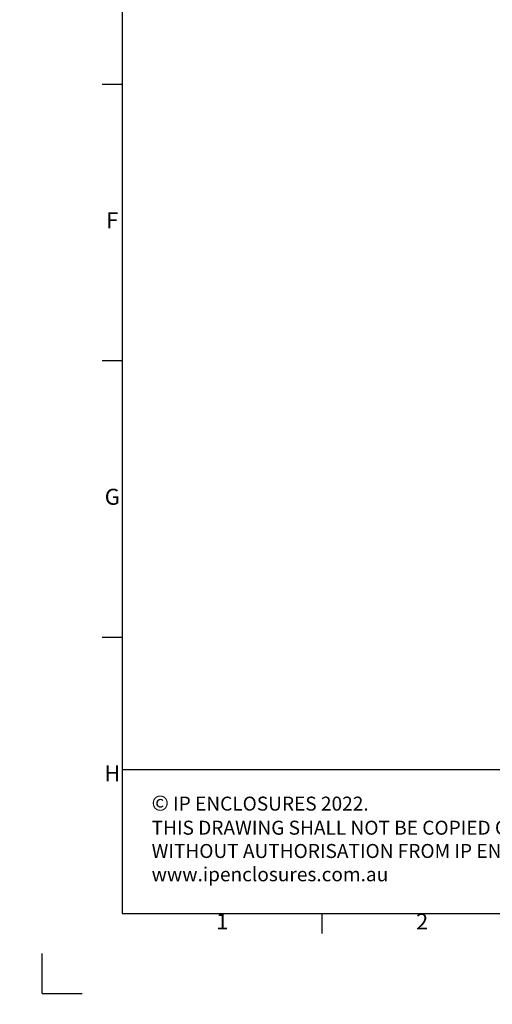
# Model space of a CAD drawing. Units: millimetres. Extents: x 63 to 4291, y 73 to 3057.
# Drawn here: x 63 to 654, y 73 to 1307 of the extents above; entities that cross this region are included whole.
import ezdxf
from ezdxf.enums import TextEntityAlignment as Align

# ---------------------------------------------------------------- set-up
doc = ezdxf.new("R2010")
doc.units = ezdxf.units.MM
doc.header["$LTSCALE"] = 2
doc.layers.add('Dimensions', color=7, linetype='Continuous')
doc.layers.add('Title Block', color=7, linetype='Continuous')
doc.styles.add('ISO Proportional', font='ARIALN.TTF', dxfattribs={"width": 0.8})
doc.styles.get("Standard").update_dxf_attribs({"font": 'romans.shx', "width": 0.8})

# ---------------------------------------------------------------- blocks, each defined once
blk = doc.blocks.new('ISO A1 title block')
at = {"layer": 'Title Block'}
for p, q in [((20, 574), (20, 20)), ((15, 227.75), (20, 227.75)), ((15, 158.5), (20, 158.5)), ((15, 89.25), (20, 89.25)), ((20, 20), (820, 20)), ((70, 15), (70, 20)), ((0, 0), (0, 10)), ((0, 0), (10, 0))]:
    blk.add_line(p, q, dxfattribs=at)
at = {"layer": 'Title Block', "style": 'ISO Proportional'}
for s, p in [('F', (17.5, 193.125)), ('G', (17.5, 123.875)), ('H', (17.5, 54.625)), ('1', (45, 17.5)), ('2', (95, 17.5))]:
    blk.add_text(s, height=4, dxfattribs=at).set_placement(p, align=Align.MIDDLE)
at = {"layer": 'Title Block', "style": 'ISO Proportional', "flags": 8}
for tag, p in [('FILENAME', (747, 43)), ('DATE', (772, 43)), ('SCALE', (802, 43)), ('EDITION', (787, 23)), ('SHEET', (802, 23))]:
    blk.add_attdef(tag, text='', height=2.5, dxfattribs=at).set_placement(p, align=Align.MIDDLE_LEFT)
blk.add_attdef('DRAWING_NUMBER', text='', height=3, dxfattribs=at).set_placement((755, 25), align=Align.MIDDLE)

msp = doc.modelspace()

# ---------------------------------------------------------------- hatches: boundary and pattern name
at = {"linetype": 'Continuous', "lineweight": 18}
h = msp.add_hatch(dxfattribs=at)
h.set_pattern_fill('ANSI32', style=0)
h.paths.add_polyline_path([(63.4, 73.5), (63.4, 73.6), (63, 73.6), (63, 73.5)], flags=0)
h = msp.add_hatch(dxfattribs=at)
h.set_pattern_fill('ANSI32', style=0)
h.paths.add_polyline_path([(113.5, 73.6), (113.5, 73.5), (113.8, 73.5), (113.8, 73.6)], flags=0)

# ---------------------------------------------------------------- linework, layer by layer
at = {"layer": 'Dimensions'}
for p, q in [((191.3, 547.1), (191.3, 187.1)), ((1004.3, 367.1), (191.3, 367.1))]:
    msp.add_line(p, q, dxfattribs=at)

# ---------------------------------------------------------------- block references
at = {"layer": 'Title Block', "xscale": 5, "yscale": 5, "zscale": 5}
msp.add_blockref('ISO A1 title block', (91.3, 87.1), dxfattribs=at)

# ---------------------------------------------------------------- texts
at = {"layer": 'Dimensions', "insert": (228, 335), "char_height": 17.5, "attachment_point": 1}
msp.add_mtext_dynamic_manual_height_columns('{\\fArial|b0|i0|c0|p34;\\H1.08333x;©} IP ENCLOSURES 2022.\\PTHIS DRAWING SHALL NOT BE COPIED OR REPRODUCED\\PWITHOUT AUTHORISATION FROM IP ENCLOSURES.\\Pwww.ipenclosures.com.au', width=1258.012, gutter_width=17.5, heights=[0], dxfattribs=at)

doc.saveas('drawing.dxf')
